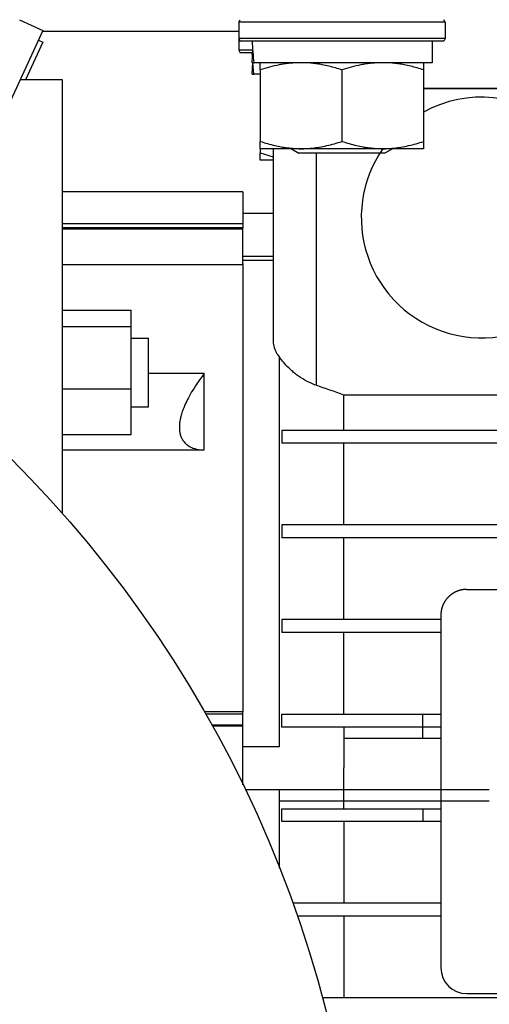
# Model space of a CAD drawing. Units: millimetres. Extents: x 45 to 26190, y -44 to 17785.
# Drawn here: x 22253 to 22308, y 12169 to 12284 of the extents above; entities that cross this region are included whole.
import ezdxf

# ---------------------------------------------------------------- set-up
doc = ezdxf.new("R2010")
doc.units = ezdxf.units.MM
doc.linetypes.add('K5LT_THIN', pattern=[0])
doc.layers.add('R', color=1, linetype='Continuous', true_color=0xff0000)
doc.layers.add('WELDING', color=7, linetype='Continuous', true_color=0xffffff)

msp = doc.modelspace()

# ---------------------------------------------------------------- linework, layer by layer
at = {"layer": 'R', "color": 7, "linetype": 'K5LT_THIN', "lineweight": 30}
for p, q in [((22253.29, 12283.97), (22256.02, 12282.72)), ((22278.79, 12283.67), (22278.97, 12283.97)), ((22278.79, 12283.67), (22278.79, 12281.77)), ((22302.79, 12283.67), (22278.79, 12283.67)), ((22302.79, 12283.67), (22302.62, 12283.97)), ((22302.79, 12283.67), (22302.79, 12281.77)), ((22256.02, 12282.72), (22238.63, 12244.96)), ((22255.98, 12282.63), (22278.79, 12282.63)), ((22256.02, 12281.37), (22253.99, 12276.97)), ((22255.51, 12281.61), (22256.02, 12281.37)), ((22278.79, 12282.33), (22278.79, 12280.43)), ((22302.79, 12281.77), (22278.79, 12281.77)), ((22278.79, 12281.77), (22278.97, 12281.47)), ((22302.62, 12281.47), (22278.97, 12281.47)), ((22301.29, 12281.47), (22301.29, 12278.97)), ((22302.79, 12281.77), (22302.62, 12281.47)), ((22280.42, 12280.43), (22278.79, 12280.43)), ((22278.79, 12280.43), (22278.97, 12280.13)), ((22280.41, 12280.13), (22278.97, 12280.13)), ((22280.34, 12278.97), (22280.42, 12280.35)), ((22280.38, 12279.68), (22280.35, 12280.13)), ((22280.34, 12278.97), (22280.55, 12278.97)), ((22280.34, 12277.63), (22280.42, 12278.97)), ((22280.55, 12277.63), (22280.43, 12278.97)), ((22301.29, 12278.97), (22280.55, 12278.97)), ((22281.29, 12278.13), (22281.29, 12278.97)), ((22281.29, 12278.13), (22281.29, 12269.82)), ((22290.79, 12278.13), (22290.79, 12269.82)), ((22300.29, 12278.97), (22300.29, 12278.13)), ((22300.29, 12278.13), (22300.29, 12269.82)), ((22258.29, 12276.97), (22253.37, 12276.97)), ((22258.29, 12226.58), (22258.29, 12276.97)), ((22280.34, 12277.63), (22280.55, 12277.63)), ((22281.29, 12277.63), (22280.55, 12277.63)), ((22357.79, 12275.97), (22300.29, 12275.97)), ((22357.79, 12275.97), (22300.29, 12275.97)), ((22357.79, 12275.97), (22300.29, 12275.97)), ((22300.29, 12275.97), (22357.79, 12275.97)), ((22281.29, 12268.97), (22281.29, 12269.82)), ((22300.29, 12269.82), (22300.29, 12268.97)), ((22300.29, 12268.97), (22281.29, 12268.97)), ((22281.29, 12268.97), (22281.29, 12268.48)), ((22282.79, 12268.97), (22282.79, 12246.54)), ((22284.93, 12268.97), (22285.79, 12268.47)), ((22296.66, 12268.97), (22295.79, 12268.47)), ((22281.29, 12267.63), (22281.29, 12268.48)), ((22282.79, 12267.63), (22281.29, 12267.63)), ((22295.79, 12268.47), (22285.79, 12268.47)), ((22287.79, 12268.47), (22287.79, 12241.46)), ((22279.29, 12263.97), (22258.29, 12263.97)), ((22279.29, 12263.97), (22279.29, 12260.27)), ((22279.29, 12261.47), (22282.79, 12261.47)), ((22258.29, 12260.27), (22279.29, 12260.27)), ((22279.29, 12259.78), (22258.29, 12259.78)), ((22258.29, 12259.66), (22279.29, 12259.66)), ((22279.29, 12260.27), (22279.29, 12259.78)), ((22279.29, 12259.66), (22279.29, 12259.78)), ((22279.29, 12255.62), (22279.29, 12259.66)), ((22279.29, 12256.47), (22282.79, 12256.47)), ((22258.29, 12255.51), (22279.29, 12255.51)), ((22282.79, 12255.97), (22279.29, 12255.97)), ((22279.29, 12255.62), (22279.29, 12203.47)), ((22258.29, 12250.19), (22266.29, 12250.19)), ((22266.29, 12248.24), (22266.29, 12250.19)), ((22266.29, 12248.24), (22258.29, 12248.24)), ((22266.29, 12240.99), (22266.29, 12248.24)), ((22266.29, 12246.94), (22268.29, 12246.94)), ((22268.29, 12238.94), (22268.29, 12246.94)), ((22283.54, 12199.47), (22283.54, 12244.74)), ((22274.79, 12242.83), (22268.29, 12242.83)), ((22274.79, 12233.94), (22274.79, 12242.83)), ((22266.29, 12240.99), (22258.29, 12240.99)), ((22266.29, 12235.69), (22266.29, 12240.99)), ((22291.01, 12236.22), (22291.01, 12240.33)), ((22357.79, 12240.33), (22291.01, 12240.33)), ((22266.29, 12238.94), (22268.29, 12238.94)), ((22266.29, 12235.69), (22258.29, 12235.69)), ((22283.79, 12236.22), (22283.79, 12234.72)), ((22291.01, 12236.22), (22283.79, 12236.22)), ((22383.58, 12236.22), (22291.01, 12236.22)), ((22291.01, 12234.72), (22283.79, 12234.72)), ((22291.01, 12225.22), (22291.01, 12234.72)), ((22383.58, 12234.72), (22291.01, 12234.72)), ((22258.29, 12233.94), (22274.79, 12233.94)), ((22283.79, 12225.22), (22283.79, 12223.72)), ((22291.01, 12225.22), (22283.79, 12225.22)), ((22383.58, 12225.22), (22291.01, 12225.22)), ((22291.01, 12223.72), (22283.79, 12223.72)), ((22291.01, 12214.22), (22291.01, 12223.72)), ((22383.58, 12223.72), (22291.01, 12223.72)), ((22305.29, 12217.72), (22369.29, 12217.72)), ((22283.79, 12214.22), (22283.79, 12212.72)), ((22291.01, 12214.22), (22283.79, 12214.22)), ((22302.29, 12214.22), (22291.01, 12214.22)), ((22302.29, 12214.72), (22302.29, 12214.22)), ((22302.29, 12214.22), (22302.29, 12212.72)), ((22291.01, 12212.72), (22283.79, 12212.72)), ((22291.01, 12203.22), (22291.01, 12212.72)), ((22302.29, 12212.72), (22291.01, 12212.72)), ((22302.29, 12212.72), (22302.29, 12203.22)), ((22279.29, 12203.47), (22274.82, 12203.47)), ((22279.29, 12203.26), (22279.29, 12203.47)), ((22274.95, 12203.26), (22279.29, 12203.26)), ((22279.29, 12201.94), (22279.29, 12203.26)), ((22283.79, 12201.72), (22283.79, 12203.22)), ((22283.79, 12203.22), (22300.19, 12203.22)), ((22300.19, 12201.72), (22300.19, 12203.22)), ((22300.19, 12203.22), (22302.29, 12203.22)), ((22302.29, 12203.22), (22302.29, 12201.72)), ((22279.29, 12201.94), (22275.69, 12201.94)), ((22279.29, 12201.8), (22275.76, 12201.8)), ((22279.29, 12201.8), (22279.29, 12201.94)), ((22279.29, 12195), (22279.29, 12201.8)), ((22291.01, 12201.72), (22283.79, 12201.72)), ((22291.01, 12201.72), (22291.01, 12196.97)), ((22300.19, 12201.72), (22291.01, 12201.72)), ((22300.19, 12200.38), (22300.19, 12201.88)), ((22302.29, 12201.72), (22300.19, 12201.72)), ((22302.29, 12201.72), (22302.29, 12192.22)), ((22300.19, 12200.38), (22291.01, 12200.38)), ((22302.29, 12200.38), (22300.19, 12200.38)), ((22279.29, 12199.47), (22283.54, 12199.47)), ((22291.01, 12192.22), (22291.01, 12196.97)), ((22279.55, 12194.47), (22307.92, 12194.47)), ((22283.54, 12185.31), (22283.54, 12194.47)), ((22283.54, 12193.13), (22307.92, 12193.13)), ((22283.79, 12192.22), (22300.19, 12192.22)), ((22283.79, 12190.72), (22283.79, 12192.22)), ((22300.19, 12192.22), (22300.19, 12190.72)), ((22300.19, 12192.22), (22302.29, 12192.22)), ((22302.29, 12192.22), (22302.29, 12190.72)), ((22300.19, 12190.72), (22283.79, 12190.72)), ((22291.01, 12190.72), (22291.01, 12181.22)), ((22302.29, 12190.72), (22300.19, 12190.72)), ((22302.29, 12190.72), (22302.29, 12181.22)), ((22291.01, 12181.22), (22285.08, 12181.22)), ((22302.29, 12181.22), (22291.01, 12181.22)), ((22302.29, 12181.22), (22302.29, 12179.72)), ((22291.01, 12179.72), (22285.61, 12179.72)), ((22291.01, 12179.72), (22291.01, 12170.22)), ((22302.29, 12179.72), (22291.01, 12179.72)), ((22302.29, 12179.72), (22302.29, 12173.72)), ((22390.79, 12170.22), (22288.52, 12170.22)), ((22305.29, 12170.72), (22369.29, 12170.72))]:
    msp.add_line(p, q, dxfattribs=at)
msp.add_circle((22153.29, 12133.97), 140, dxfattribs=at)
for centre, radius, start, end in [((22307.04, 12260.97), 14, 50.1108, 118.8254), ((22307.04, 12260.97), 14, 145.1501, 198.7493), ((22307.04, 12260.97), 14, 198.7493, 309.8892), ((22305.29, 12173.72), 3, 180, 270)]:
    msp.add_arc(centre, radius, start, end, dxfattribs=at)
msp.add_ellipse((22290.79, 12283.9), major_axis=(0, -22.52), ratio=0.466308, start_param=-1.46277, end_param=-1.350168, dxfattribs=at)
at = {"layer": 'WELDING', "color": 7, "linetype": 'K5LT_THIN', "lineweight": 30}
msp.add_line((22281.29, 12268.48), (22282.79, 12268.04), dxfattribs=at)
for points, knots in [([(22286.04, 12278.97), (22285.83, 12278.97), (22285.4, 12278.96), (22284.75, 12278.91), (22284.12, 12278.83), (22283.32, 12278.69), (22282.38, 12278.47), (22281.64, 12278.24), (22281.29, 12278.13)], [0, 0, 0, 0, 1.192024, 2.404251, 3.60809, 4.765234, 6.955738, 9, 9, 9, 9]), ([(22290.79, 12278.13), (22290.3, 12278.29), (22289.54, 12278.51), (22288.57, 12278.73), (22287.9, 12278.84), (22287.28, 12278.92), (22286.66, 12278.96), (22286.25, 12278.97), (22286.04, 12278.97)], [0, 0, 0, 0, 2.905563, 4.375924, 5.511195, 6.679161, 7.850161, 9, 9, 9, 9]), ([(22295.54, 12278.97), (22295.33, 12278.97), (22294.9, 12278.96), (22294.25, 12278.91), (22293.62, 12278.83), (22292.82, 12278.69), (22291.88, 12278.47), (22291.14, 12278.24), (22290.79, 12278.13)], [0, 0, 0, 0, 1.192024, 2.404251, 3.60809, 4.765234, 6.955738, 9, 9, 9, 9]), ([(22300.29, 12278.13), (22299.8, 12278.29), (22299.04, 12278.51), (22298.07, 12278.73), (22297.4, 12278.84), (22296.78, 12278.92), (22296.16, 12278.96), (22295.75, 12278.97), (22295.54, 12278.97)], [0, 0, 0, 0, 2.905563, 4.375924, 5.511195, 6.679161, 7.850161, 9, 9, 9, 9]), ([(22281.29, 12269.82), (22281.85, 12269.64), (22282.67, 12269.4), (22283.66, 12269.19), (22284.26, 12269.1), (22284.78, 12269.04), (22285.31, 12268.99), (22285.83, 12268.97), (22286.36, 12268.97), (22286.88, 12269), (22287.47, 12269.05), (22288.19, 12269.15), (22289.33, 12269.38), (22290.21, 12269.63), (22290.79, 12269.82)], [0, 0, 0, 0, 2.72415, 3.912285, 4.716446, 5.530362, 6.353984, 7.180289, 7.997717, 8.810544, 9.605533, 10.761675, 12.184093, 15, 15, 15, 15]), ([(22290.79, 12269.82), (22291.35, 12269.64), (22292.17, 12269.4), (22293.16, 12269.19), (22293.76, 12269.1), (22294.28, 12269.04), (22294.81, 12268.99), (22295.33, 12268.97), (22295.86, 12268.97), (22296.38, 12269), (22296.97, 12269.05), (22297.69, 12269.15), (22298.83, 12269.38), (22299.71, 12269.63), (22300.29, 12269.82)], [0, 0, 0, 0, 2.72415, 3.912285, 4.716446, 5.530362, 6.353984, 7.180289, 7.997717, 8.810544, 9.605533, 10.761675, 12.184093, 15, 15, 15, 15]), ([(22282.79, 12246.54), (22282.79, 12246.31), (22282.85, 12245.95), (22283.02, 12245.53), (22283.15, 12245.29), (22283.3, 12245.05), (22283.43, 12244.87), (22283.54, 12244.74)], [0, 0, 0, 0, 3.10364, 4.735282, 5.555126, 6.221863, 8, 8, 8, 8]), ([(22287.79, 12241.46), (22287.56, 12241.54), (22287.21, 12241.68), (22286.51, 12242.03), (22285.89, 12242.41), (22285.28, 12242.87), (22284.81, 12243.27), (22284.39, 12243.68), (22283.94, 12244.18), (22283.69, 12244.52), (22283.54, 12244.74)], [0, 0, 0, 0, 1.302116, 2.098062, 4.279506, 5.416551, 6.56977, 7.997284, 9.107788, 11, 11, 11, 11]), ([(22274.79, 12242.83), (22274.55, 12242.51), (22274.08, 12241.88), (22273.46, 12240.93), (22272.95, 12240.05), (22272.59, 12239.31), (22272.33, 12238.67), (22272.14, 12238.13), (22272, 12237.58), (22271.92, 12237.09), (22271.89, 12236.67), (22271.9, 12236.29), (22271.95, 12235.91), (22272.06, 12235.5), (22272.25, 12235.12), (22272.51, 12234.77), (22272.78, 12234.53), (22273.1, 12234.32), (22273.57, 12234.1), (22274.18, 12233.97), (22274.64, 12233.94), (22274.79, 12233.94)], [0, 0, 0, 0, 1.74637, 3.380339, 4.890672, 6.224749, 7.121555, 8.154959, 9.051032, 10.012827, 10.865836, 11.48935, 12.377016, 13.375196, 14.430568, 15.600675, 16.806811, 17.364711, 18.660889, 20.928686, 22, 22, 22, 22])]:
    msp.add_open_spline(points, degree=3, knots=knots, dxfattribs=at)
for points, degree in [([(22291.01, 12240.33), (22289.94, 12240.71), (22288.86, 12241.09), (22287.79, 12241.46)], 3), ([(22305.29, 12217.72), (22305, 12217.72), (22304.42, 12217.61), (22303.87, 12217.38), (22303.38, 12217.05), (22302.96, 12216.64), (22302.63, 12216.15), (22302.41, 12215.6), (22302.29, 12215.02), (22302.29, 12214.72)], 2)]:
    msp.add_open_spline(points, degree=degree, dxfattribs=at)

doc.saveas('drawing.dxf')
